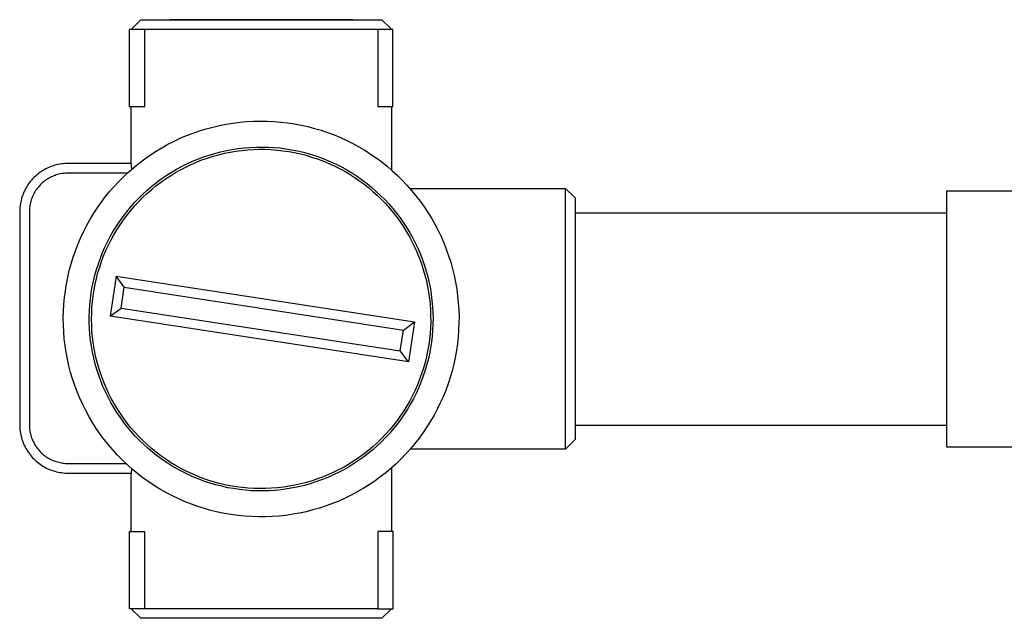
# Model space of a CAD drawing. Units: millimetres. Extents: x -235 to 341, y -164 to 98.
# Drawn here: x 91 to 193, y 36 to 98 of the extents above; entities that cross this region are included whole.
import ezdxf

# ---------------------------------------------------------------- set-up
doc = ezdxf.new("R2010")
doc.units = ezdxf.units.MM
doc.header["$MEASUREMENT"] = 0
doc.layers.add('Default', color=7, linetype='Continuous', true_color=0x000000)

msp = doc.modelspace()

# ---------------------------------------------------------------- linework, layer by layer
at = {"layer": 'Default', "color": 7, "true_color": 0xffffff}
for p, q in [((102.67, 96.65), (103.67, 97.65)), ((103.67, 97.65), (128.64, 97.65)), ((125.64, 97.65), (106.67, 97.65)), ((128.64, 97.65), (129.64, 96.66)), ((128.24, 96.65), (102.47, 96.65)), ((102.47, 96.65), (102.47, 88.66)), ((104.08, 88.66), (104.08, 96.65)), ((129.79, 96.65), (128.24, 96.65)), ((128.24, 96.65), (128.24, 88.66)), ((129.79, 88.66), (129.79, 96.65)), ((102.47, 88.66), (104.08, 88.66)), ((102.67, 82.77), (102.67, 88.66)), ((128.24, 88.66), (129.79, 88.66)), ((129.64, 88.66), (129.64, 82.09)), ((111.82, 86.7), (112.52, 86.84)), ((112.52, 86.84), (113.22, 86.95)), ((113.22, 86.95), (113.93, 87.04)), ((113.93, 87.04), (114.64, 87.11)), ((114.64, 87.11), (115.35, 87.15)), ((115.35, 87.15), (116.06, 87.16)), ((116.06, 87.16), (116.77, 87.15)), ((116.77, 87.15), (117.48, 87.12)), ((117.48, 87.12), (118.19, 87.06)), ((118.19, 87.06), (118.9, 86.98)), ((118.9, 86.98), (119.6, 86.87)), ((119.6, 86.87), (120.3, 86.74)), ((120.3, 86.74), (121, 86.58)), ((108.43, 85.65), (109.09, 85.91)), ((109.09, 85.91), (109.76, 86.14)), ((109.76, 86.14), (110.44, 86.35)), ((110.44, 86.35), (111.13, 86.54)), ((111.13, 86.54), (111.82, 86.7)), ((121, 86.58), (121.68, 86.4)), ((121.68, 86.4), (122.37, 86.2)), ((122.37, 86.2), (123.04, 85.97)), ((123.04, 85.97), (123.71, 85.72)), ((123.71, 85.72), (124.36, 85.44)), ((105.87, 84.4), (106.49, 84.75)), ((106.49, 84.75), (107.13, 85.07)), ((107.13, 85.07), (107.77, 85.37)), ((107.77, 85.37), (108.43, 85.65)), ((124.36, 85.44), (125.01, 85.15)), ((125.01, 85.15), (125.65, 84.83)), ((125.65, 84.83), (126.27, 84.49)), ((104.67, 83.65), (105.26, 84.04)), ((105.26, 84.04), (105.87, 84.4)), ((110.76, 83.64), (111.35, 83.81)), ((111.16, 83.51), (111.75, 83.67)), ((111.35, 83.81), (111.95, 83.97)), ((111.75, 83.67), (112.34, 83.82)), ((111.95, 83.97), (112.55, 84.11)), ((112.34, 83.82), (112.94, 83.94)), ((112.55, 84.11), (113.16, 84.22)), ((112.94, 83.94), (113.54, 84.04)), ((113.16, 84.22), (113.77, 84.31)), ((113.54, 84.04), (114.15, 84.12)), ((113.77, 84.31), (114.39, 84.38)), ((114.15, 84.12), (114.76, 84.18)), ((114.39, 84.38), (115, 84.43)), ((114.76, 84.18), (115.36, 84.22)), ((115, 84.43), (115.62, 84.46)), ((115.36, 84.22), (115.97, 84.23)), ((115.62, 84.46), (116.24, 84.47)), ((115.97, 84.23), (116.58, 84.23)), ((116.24, 84.47), (116.86, 84.46)), ((116.58, 84.23), (117.19, 84.2)), ((116.86, 84.46), (117.47, 84.42)), ((117.19, 84.2), (117.8, 84.16)), ((117.47, 84.42), (118.09, 84.37)), ((117.8, 84.16), (118.41, 84.09)), ((118.09, 84.37), (118.7, 84.29)), ((118.41, 84.09), (119.01, 84)), ((118.7, 84.29), (119.31, 84.19)), ((119.01, 84), (119.61, 83.89)), ((119.31, 84.19), (119.92, 84.07)), ((119.61, 83.89), (120.21, 83.76)), ((119.92, 84.07), (120.52, 83.93)), ((120.21, 83.76), (120.8, 83.61)), ((120.52, 83.93), (121.12, 83.76)), ((121.12, 83.76), (121.71, 83.58)), ((126.27, 84.49), (126.88, 84.13)), ((126.88, 84.13), (127.48, 83.74)), ((127.48, 83.74), (128.07, 83.34)), ((95.11, 82.66), (94.94, 82.62)), ((95.28, 82.69), (95.11, 82.66)), ((95.45, 82.72), (95.28, 82.69)), ((95.62, 82.74), (95.45, 82.72)), ((95.79, 82.75), (95.62, 82.74)), ((95.96, 82.76), (95.79, 82.75)), ((96.13, 82.77), (95.96, 82.76)), ((102.71, 82.77), (96.13, 82.77)), ((102.73, 82.48), (102.71, 82.77)), ((102.96, 82.36), (103.52, 82.81)), ((103.52, 82.81), (104.08, 83.24)), ((104.08, 83.24), (104.67, 83.65)), ((107.91, 82.45), (108.46, 82.73)), ((108.33, 82.4), (108.88, 82.66)), ((108.46, 82.73), (109.03, 82.99)), ((108.88, 82.66), (109.44, 82.9)), ((109.03, 82.99), (109.6, 83.22)), ((109.44, 82.9), (110.01, 83.13)), ((109.6, 83.22), (110.17, 83.44)), ((110.01, 83.13), (110.58, 83.33)), ((110.17, 83.44), (110.76, 83.64)), ((110.58, 83.33), (111.16, 83.51)), ((120.8, 83.61), (121.38, 83.43)), ((121.38, 83.43), (121.96, 83.24)), ((121.71, 83.58), (122.29, 83.38)), ((121.96, 83.24), (122.53, 83.03)), ((122.29, 83.38), (122.87, 83.15)), ((122.53, 83.03), (123.1, 82.8)), ((122.87, 83.15), (123.44, 82.91)), ((123.1, 82.8), (123.65, 82.55)), ((123.44, 82.91), (124, 82.65)), ((124, 82.65), (124.55, 82.37)), ((128.07, 83.34), (128.64, 82.92)), ((128.64, 82.92), (129.2, 82.47)), ((92.97, 81.64), (92.84, 81.53)), ((93.11, 81.75), (92.97, 81.64)), ((93.25, 81.85), (93.11, 81.75)), ((93.39, 81.95), (93.25, 81.85)), ((93.53, 82.04), (93.39, 81.95)), ((93.68, 82.12), (93.53, 82.04)), ((93.83, 82.21), (93.68, 82.12)), ((93.98, 82.28), (93.83, 82.21)), ((94.14, 82.35), (93.98, 82.28)), ((94.29, 82.42), (94.14, 82.35)), ((94.45, 82.48), (94.29, 82.42)), ((94.62, 82.53), (94.45, 82.48)), ((94.78, 82.58), (94.62, 82.53)), ((94.94, 82.62), (94.78, 82.58)), ((95.18, 81.65), (95.05, 81.62)), ((95.31, 81.68), (95.18, 81.65)), ((95.45, 81.71), (95.31, 81.68)), ((95.58, 81.73), (95.45, 81.71)), ((95.72, 81.74), (95.58, 81.73)), ((95.86, 81.76), (95.72, 81.74)), ((95.99, 81.76), (95.86, 81.76)), ((96.13, 81.77), (95.99, 81.76)), ((102.29, 81.77), (96.13, 81.77)), ((101.91, 81.41), (102.43, 81.89)), ((102.43, 81.89), (102.96, 82.36)), ((102.76, 82.19), (102.73, 82.48)), ((106.31, 81.51), (106.83, 81.84)), ((106.74, 81.5), (107.26, 81.82)), ((106.83, 81.84), (107.37, 82.16)), ((107.26, 81.82), (107.79, 82.12)), ((107.37, 82.16), (107.91, 82.45)), ((107.79, 82.12), (108.33, 82.4)), ((123.65, 82.55), (124.2, 82.28)), ((124.2, 82.28), (124.74, 81.99)), ((124.55, 82.37), (125.09, 82.07)), ((124.74, 81.99), (125.26, 81.68)), ((125.09, 82.07), (125.62, 81.75)), ((125.26, 81.68), (125.78, 81.36)), ((125.62, 81.75), (126.13, 81.41)), ((129.2, 82.47), (129.74, 82.01)), ((129.74, 82.01), (130.26, 81.53)), ((92.04, 80.65), (91.95, 80.51)), ((92.14, 80.79), (92.04, 80.65)), ((92.25, 80.92), (92.14, 80.79)), ((92.36, 81.05), (92.25, 80.92)), ((92.47, 81.18), (92.36, 81.05)), ((92.59, 81.3), (92.47, 81.18)), ((92.72, 81.42), (92.59, 81.3)), ((92.84, 81.53), (92.72, 81.42)), ((93.4, 80.69), (93.3, 80.59)), ((93.5, 80.78), (93.4, 80.69)), ((93.6, 80.87), (93.5, 80.78)), ((93.71, 80.95), (93.6, 80.87)), ((93.82, 81.03), (93.71, 80.95)), ((93.93, 81.11), (93.82, 81.03)), ((94.05, 81.18), (93.93, 81.11)), ((94.17, 81.25), (94.05, 81.18)), ((94.29, 81.32), (94.17, 81.25)), ((94.41, 81.38), (94.29, 81.32)), ((94.53, 81.43), (94.41, 81.38)), ((94.66, 81.49), (94.53, 81.43)), ((94.79, 81.53), (94.66, 81.49)), ((94.92, 81.58), (94.79, 81.53)), ((95.05, 81.62), (94.92, 81.58)), ((100.92, 80.39), (101.4, 80.91)), ((101.4, 80.91), (101.91, 81.41)), ((104.82, 80.41), (105.31, 80.79)), ((105.24, 80.44), (105.73, 80.81)), ((105.31, 80.79), (105.8, 81.16)), ((105.73, 80.81), (106.23, 81.16)), ((105.8, 81.16), (106.31, 81.51)), ((106.23, 81.16), (106.74, 81.5)), ((125.78, 81.36), (126.28, 81.01)), ((126.13, 81.41), (126.64, 81.05)), ((126.28, 81.01), (126.78, 80.65)), ((126.64, 81.05), (127.13, 80.68)), ((126.78, 80.65), (127.26, 80.28)), ((127.13, 80.68), (127.61, 80.29)), ((130.26, 81.53), (130.77, 81.03)), ((130.77, 81.03), (131.26, 80.51)), ((91.48, 79.6), (91.42, 79.44)), ((91.54, 79.76), (91.48, 79.6)), ((91.61, 79.91), (91.54, 79.76)), ((91.69, 80.07), (91.61, 79.91)), ((91.77, 80.22), (91.69, 80.07)), ((91.86, 80.36), (91.77, 80.22)), ((91.95, 80.51), (91.86, 80.36)), ((92.58, 79.61), (92.52, 79.48)), ((92.64, 79.73), (92.58, 79.61)), ((92.71, 79.84), (92.64, 79.73)), ((92.78, 79.96), (92.71, 79.84)), ((92.86, 80.07), (92.78, 79.96)), ((92.94, 80.18), (92.86, 80.07)), ((93.03, 80.29), (92.94, 80.18)), ((93.11, 80.39), (93.03, 80.29)), ((93.21, 80.5), (93.11, 80.39)), ((93.3, 80.59), (93.21, 80.5)), ((100, 79.3), (100.45, 79.85)), ((100.45, 79.85), (100.92, 80.39)), ((103.46, 79.16), (103.9, 79.59)), ((103.87, 79.23), (104.31, 79.65)), ((103.9, 79.59), (104.35, 80.01)), ((104.31, 79.65), (104.77, 80.05)), ((104.35, 80.01), (104.82, 80.41)), ((104.77, 80.05), (105.24, 80.44)), ((127.26, 80.28), (127.72, 79.88)), ((127.61, 80.29), (128.08, 79.88)), ((127.72, 79.88), (128.17, 79.47)), ((128.08, 79.88), (128.53, 79.46)), ((131.26, 80.51), (131.73, 79.98)), ((131.55, 80.19), (147.67, 80.19)), ((131.73, 79.98), (132.18, 79.43)), ((147.67, 80.19), (148.67, 79.19)), ((147.67, 53.17), (147.67, 80.19)), ((200.49, 79.91), (187.16, 79.91)), ((187.16, 79.91), (187.16, 53.41)), ((91.2, 78.62), (91.18, 78.45)), ((91.23, 78.78), (91.2, 78.62)), ((91.27, 78.95), (91.23, 78.78)), ((91.31, 79.11), (91.27, 78.95)), ((91.36, 79.28), (91.31, 79.11)), ((91.42, 79.44), (91.36, 79.28)), ((92.21, 78.58), (92.19, 78.45)), ((92.24, 78.71), (92.21, 78.58)), ((92.28, 78.84), (92.24, 78.71)), ((92.32, 78.98), (92.28, 78.84)), ((92.36, 79.11), (92.32, 78.98)), ((92.41, 79.23), (92.36, 79.11)), ((92.46, 79.36), (92.41, 79.23)), ((92.52, 79.48), (92.46, 79.36)), ((99.16, 78.15), (99.57, 78.73)), ((99.57, 78.73), (100, 79.3)), ((102.62, 78.25), (103.03, 78.71)), ((103.03, 78.71), (103.46, 79.16)), ((103.03, 78.35), (103.44, 78.8)), ((103.44, 78.8), (103.87, 79.23)), ((128.17, 79.47), (128.61, 79.05)), ((128.53, 79.46), (128.97, 79.02)), ((128.61, 79.05), (129.03, 78.61)), ((128.97, 79.02), (129.39, 78.57)), ((129.03, 78.61), (129.44, 78.15)), ((129.39, 78.57), (129.79, 78.11)), ((132.18, 79.43), (132.62, 78.87)), ((132.62, 78.87), (133.03, 78.29)), ((148.67, 79.19), (148.67, 54.17)), ((91.14, 78.11), (91.13, 77.94)), ((91.13, 77.94), (91.13, 77.77)), ((91.13, 77.77), (91.13, 55.7)), ((91.15, 78.28), (91.14, 78.11)), ((91.18, 78.45), (91.15, 78.28)), ((92.14, 78.04), (92.13, 77.9)), ((92.13, 77.9), (92.13, 77.77)), ((92.13, 77.77), (92.13, 55.7)), ((92.15, 78.17), (92.14, 78.04)), ((92.17, 78.31), (92.15, 78.17)), ((92.19, 78.45), (92.17, 78.31)), ((98.41, 76.94), (98.78, 77.55)), ((98.78, 77.55), (99.16, 78.15)), ((101.85, 77.28), (102.23, 77.77)), ((102.23, 77.77), (102.62, 78.25)), ((102.25, 77.41), (102.63, 77.89)), ((102.63, 77.89), (103.03, 78.35)), ((129.44, 78.15), (129.83, 77.68)), ((129.79, 78.11), (130.18, 77.62)), ((129.83, 77.68), (130.2, 77.2)), ((130.18, 77.62), (130.55, 77.13)), ((133.03, 78.29), (133.42, 77.7)), ((133.42, 77.7), (133.8, 77.09)), ((148.67, 77.66), (187.16, 77.66)), ((98.06, 76.32), (98.41, 76.94)), ((101.15, 76.26), (101.49, 76.78)), ((101.49, 76.78), (101.85, 77.28)), ((101.54, 76.42), (101.88, 76.92)), ((101.88, 76.92), (102.25, 77.41)), ((130.2, 77.2), (130.56, 76.71)), ((130.55, 77.13), (130.91, 76.62)), ((130.56, 76.71), (130.9, 76.2)), ((130.91, 76.62), (131.25, 76.11)), ((133.8, 77.09), (134.15, 76.47)), ((97.44, 75.04), (97.74, 75.68)), ((97.74, 75.68), (98.06, 76.32)), ((100.52, 75.2), (100.82, 75.74)), ((100.82, 75.74), (101.15, 76.26)), ((100.89, 75.39), (101.21, 75.91)), ((101.21, 75.91), (101.54, 76.42)), ((130.9, 76.2), (131.22, 75.68)), ((131.22, 75.68), (131.53, 75.16)), ((131.25, 76.11), (131.56, 75.58)), ((131.56, 75.58), (131.86, 75.04)), ((134.15, 76.47), (134.48, 75.84)), ((134.48, 75.84), (134.79, 75.2)), ((97.16, 74.39), (97.44, 75.04)), ((99.96, 74.09), (100.23, 74.65)), ((100.23, 74.65), (100.52, 75.2)), ((100.33, 74.31), (100.6, 74.85)), ((100.6, 74.85), (100.89, 75.39)), ((131.53, 75.16), (131.81, 74.62)), ((131.81, 74.62), (132.08, 74.07)), ((131.86, 75.04), (132.15, 74.49)), ((132.15, 74.49), (132.41, 73.93)), ((134.79, 75.2), (135.07, 74.55)), ((135.07, 74.55), (135.33, 73.89)), ((96.67, 73.05), (96.9, 73.72)), ((96.9, 73.72), (97.16, 74.39)), ((99.49, 72.95), (99.71, 73.53)), ((99.71, 73.53), (99.96, 74.09)), ((99.83, 73.19), (100.07, 73.75)), ((100.07, 73.75), (100.33, 74.31)), ((132.08, 74.07), (132.33, 73.51)), ((132.33, 73.51), (132.56, 72.94)), ((132.41, 73.93), (132.65, 73.36)), ((135.33, 73.89), (135.57, 73.21)), ((96.46, 72.37), (96.67, 73.05)), ((99.28, 72.37), (99.49, 72.95)), ((99.42, 72.04), (99.62, 72.62)), ((99.62, 72.62), (99.83, 73.19)), ((132.56, 72.94), (132.76, 72.37)), ((132.65, 73.36), (132.87, 72.78)), ((132.87, 72.78), (133.07, 72.2)), ((135.57, 73.21), (135.79, 72.54)), ((135.79, 72.54), (135.98, 71.85)), ((96.11, 70.99), (96.27, 71.68)), ((96.27, 71.68), (96.46, 72.37)), ((98.92, 71.19), (99.09, 71.78)), ((99.09, 71.78), (99.28, 72.37)), ((99.09, 70.87), (99.24, 71.46)), ((99.24, 71.46), (99.42, 72.04)), ((132.76, 72.37), (132.95, 71.79)), ((132.95, 71.79), (133.12, 71.21)), ((133.07, 72.2), (133.26, 71.6)), ((133.26, 71.6), (133.42, 71.01)), ((135.98, 71.85), (136.15, 71.16)), ((95.97, 70.29), (96.11, 70.99)), ((98.65, 69.98), (98.78, 70.59)), ((98.78, 70.59), (98.92, 71.19)), ((98.95, 70.28), (99.09, 70.87)), ((101.12, 71.08), (100.49, 66.94)), ((101.96, 69.94), (101.12, 71.08)), ((101.12, 71.08), (132.04, 66.35)), ((133.12, 71.21), (133.27, 70.61)), ((133.27, 70.61), (133.39, 70.02)), ((133.42, 71.01), (133.56, 70.41)), ((133.56, 70.41), (133.68, 69.8)), ((136.15, 71.16), (136.29, 70.46)), ((136.29, 70.46), (136.41, 69.76)), ((95.77, 68.88), (95.86, 69.59)), ((95.86, 69.59), (95.97, 70.29)), ((98.55, 69.37), (98.65, 69.98)), ((98.74, 69.07), (98.84, 69.68)), ((98.84, 69.68), (98.95, 70.28)), ((101.63, 67.77), (101.96, 69.94)), ((101.96, 69.94), (130.9, 65.51)), ((133.39, 70.02), (133.5, 69.42)), ((133.5, 69.42), (133.59, 68.81)), ((133.68, 69.8), (133.78, 69.19)), ((136.41, 69.76), (136.51, 69.06)), ((95.7, 68.18), (95.77, 68.88)), ((98.4, 68.14), (98.46, 68.76)), ((98.46, 68.76), (98.55, 69.37)), ((98.62, 67.86), (98.67, 68.47)), ((98.67, 68.47), (98.74, 69.07)), ((133.59, 68.81), (133.65, 68.21)), ((133.78, 69.19), (133.85, 68.58)), ((133.85, 68.58), (133.91, 67.96)), ((136.51, 69.06), (136.58, 68.35)), ((95.65, 66.75), (95.66, 67.47)), ((95.66, 67.47), (95.7, 68.18)), ((98.34, 66.91), (98.36, 67.53)), ((98.36, 67.53), (98.4, 68.14)), ((98.59, 67.25), (98.62, 67.86)), ((100.49, 66.94), (101.63, 67.77)), ((101.63, 67.77), (130.57, 63.35)), ((133.65, 68.21), (133.69, 67.6)), ((133.69, 67.6), (133.71, 66.99)), ((133.91, 67.96), (133.94, 67.34)), ((133.94, 67.34), (133.96, 66.72)), ((136.58, 68.35), (136.62, 67.64)), ((136.62, 67.64), (136.65, 66.93)), ((95.66, 66.04), (95.65, 66.75)), ((98.34, 66.29), (98.34, 66.91)), ((98.58, 66.64), (98.59, 67.25)), ((98.59, 66.03), (98.58, 66.64)), ((131.41, 62.21), (100.49, 66.94)), ((130.9, 65.51), (132.04, 66.35)), ((132.04, 66.35), (131.41, 62.21)), ((133.72, 66.38), (133.69, 65.77)), ((133.71, 66.99), (133.72, 66.38)), ((133.96, 66.72), (133.95, 66.11)), ((136.65, 66.93), (136.64, 66.22)), ((95.69, 65.33), (95.66, 66.04)), ((95.75, 64.62), (95.69, 65.33)), ((98.37, 65.67), (98.34, 66.29)), ((98.41, 65.06), (98.37, 65.67)), ((98.62, 65.42), (98.59, 66.03)), ((98.67, 64.82), (98.62, 65.42)), ((130.57, 63.35), (130.9, 65.51)), ((133.69, 65.77), (133.65, 65.16)), ((133.92, 65.49), (133.87, 64.87)), ((133.95, 66.11), (133.92, 65.49)), ((136.61, 65.5), (136.56, 64.79)), ((136.64, 66.22), (136.61, 65.5)), ((95.83, 63.92), (95.75, 64.62)), ((98.48, 64.44), (98.41, 65.06)), ((98.56, 63.83), (98.48, 64.44)), ((98.75, 64.21), (98.67, 64.82)), ((133.59, 64.55), (133.51, 63.95)), ((133.65, 65.16), (133.59, 64.55)), ((133.87, 64.87), (133.79, 64.26)), ((136.56, 64.79), (136.48, 64.09)), ((95.94, 63.21), (95.83, 63.92)), ((98.67, 63.22), (98.56, 63.83)), ((98.84, 63.61), (98.75, 64.21)), ((98.96, 63.01), (98.84, 63.61)), ((131.41, 62.21), (130.57, 63.35)), ((133.4, 63.35), (133.28, 62.75)), ((133.51, 63.95), (133.4, 63.35)), ((133.7, 63.65), (133.58, 63.04)), ((133.79, 64.26), (133.7, 63.65)), ((136.38, 63.38), (136.26, 62.68)), ((136.48, 64.09), (136.38, 63.38)), ((96.07, 62.51), (95.94, 63.21)), ((96.23, 61.82), (96.07, 62.51)), ((98.8, 62.62), (98.67, 63.22)), ((98.95, 62.02), (98.8, 62.62)), ((99.1, 62.42), (98.96, 63.01)), ((99.25, 61.83), (99.1, 62.42)), ((133.28, 62.75), (133.13, 62.16)), ((133.45, 62.44), (133.29, 61.84)), ((133.58, 63.04), (133.45, 62.44)), ((136.26, 62.68), (136.11, 61.99)), ((96.41, 61.13), (96.23, 61.82)), ((99.13, 61.42), (98.95, 62.02)), ((99.32, 60.84), (99.13, 61.42)), ((99.43, 61.24), (99.25, 61.83)), ((99.63, 60.67), (99.43, 61.24)), ((132.96, 61.57), (132.78, 60.99)), ((133.11, 61.25), (132.91, 60.66)), ((133.13, 62.16), (132.96, 61.57)), ((133.29, 61.84), (133.11, 61.25)), ((135.93, 61.3), (135.73, 60.61)), ((136.11, 61.99), (135.93, 61.3)), ((96.61, 60.45), (96.41, 61.13)), ((96.84, 59.77), (96.61, 60.45)), ((99.53, 60.26), (99.32, 60.84)), ((99.76, 59.68), (99.53, 60.26)), ((99.85, 60.1), (99.63, 60.67)), ((132.57, 60.42), (132.34, 59.85)), ((132.78, 60.99), (132.57, 60.42)), ((132.91, 60.66), (132.7, 60.08)), ((135.73, 60.61), (135.51, 59.94)), ((97.09, 59.11), (96.84, 59.77)), ((100.01, 59.12), (99.76, 59.68)), ((100.09, 59.53), (99.85, 60.1)), ((100.34, 58.98), (100.09, 59.53)), ((132.1, 59.29), (131.83, 58.74)), ((132.34, 59.85), (132.1, 59.29)), ((132.46, 59.51), (132.2, 58.95)), ((132.7, 60.08), (132.46, 59.51)), ((135.27, 59.27), (135, 58.61)), ((135.51, 59.94), (135.27, 59.27)), ((97.36, 58.45), (97.09, 59.11)), ((97.66, 57.8), (97.36, 58.45)), ((100.29, 58.56), (100.01, 59.12)), ((100.58, 58.02), (100.29, 58.56)), ((100.62, 58.44), (100.34, 58.98)), ((100.91, 57.9), (100.62, 58.44)), ((131.55, 58.2), (131.25, 57.68)), ((131.83, 58.74), (131.55, 58.2)), ((131.92, 58.4), (131.63, 57.86)), ((132.2, 58.95), (131.92, 58.4)), ((135, 58.61), (134.71, 57.96)), ((97.98, 57.17), (97.66, 57.8)), ((98.32, 56.54), (97.98, 57.17)), ((100.89, 57.48), (100.58, 58.02)), ((101.21, 56.96), (100.89, 57.48)), ((101.23, 57.38), (100.91, 57.9)), ((101.56, 56.87), (101.23, 57.38)), ((130.92, 57.16), (130.59, 56.65)), ((131.25, 57.68), (130.92, 57.16)), ((131.31, 57.32), (130.98, 56.8)), ((131.63, 57.86), (131.31, 57.32)), ((134.4, 57.32), (134.06, 56.69)), ((134.71, 57.96), (134.4, 57.32)), ((98.68, 55.93), (98.32, 56.54)), ((101.56, 56.45), (101.21, 56.96)), ((101.91, 56.37), (101.56, 56.87)), ((101.92, 55.95), (101.56, 56.45)), ((102.27, 55.88), (101.91, 56.37)), ((130.23, 56.15), (129.86, 55.67)), ((130.59, 56.65), (130.23, 56.15)), ((130.63, 56.3), (130.26, 55.8)), ((130.98, 56.8), (130.63, 56.3)), ((134.06, 56.69), (133.7, 56.08)), ((91.13, 55.7), (91.13, 55.53)), ((91.13, 55.53), (91.14, 55.36)), ((91.14, 55.36), (91.15, 55.19)), ((91.15, 55.19), (91.18, 55.02)), ((92.13, 55.7), (92.13, 55.57)), ((92.13, 55.57), (92.14, 55.43)), ((92.14, 55.43), (92.15, 55.29)), ((92.15, 55.29), (92.17, 55.16)), ((92.17, 55.16), (92.19, 55.02)), ((99.06, 55.33), (98.68, 55.93)), ((99.47, 54.74), (99.06, 55.33)), ((102.3, 55.46), (101.92, 55.95)), ((102.66, 55.4), (102.27, 55.88)), ((102.7, 54.98), (102.3, 55.46)), ((103.06, 54.94), (102.66, 55.4)), ((129.47, 55.2), (129.06, 54.75)), ((129.86, 55.67), (129.47, 55.2)), ((129.87, 55.32), (129.47, 54.85)), ((130.26, 55.8), (129.87, 55.32)), ((133.33, 55.48), (132.93, 54.89)), ((133.7, 56.08), (133.33, 55.48)), ((148.67, 55.66), (187.16, 55.66)), ((91.18, 55.02), (91.2, 54.85)), ((91.2, 54.85), (91.23, 54.68)), ((91.23, 54.68), (91.27, 54.52)), ((91.27, 54.52), (91.31, 54.35)), ((91.31, 54.35), (91.36, 54.19)), ((91.36, 54.19), (91.42, 54.03)), ((92.19, 55.02), (92.21, 54.89)), ((92.21, 54.89), (92.24, 54.76)), ((92.24, 54.76), (92.28, 54.62)), ((92.28, 54.62), (92.32, 54.49)), ((92.32, 54.49), (92.36, 54.36)), ((92.36, 54.36), (92.41, 54.23)), ((92.41, 54.23), (92.46, 54.11)), ((92.46, 54.11), (92.52, 53.98)), ((99.89, 54.17), (99.47, 54.74)), ((100.33, 53.62), (99.89, 54.17)), ((103.11, 54.53), (102.7, 54.98)), ((103.47, 54.5), (103.06, 54.94)), ((103.54, 54.08), (103.11, 54.53)), ((103.9, 54.06), (103.47, 54.5)), ((103.99, 53.65), (103.54, 54.08)), ((128.64, 54.31), (128.2, 53.88)), ((129.05, 54.39), (128.62, 53.95)), ((129.06, 54.75), (128.64, 54.31)), ((129.47, 54.85), (129.05, 54.39)), ((132.51, 54.31), (132.07, 53.75)), ((132.93, 54.89), (132.51, 54.31)), ((148.67, 54.17), (147.67, 53.17)), ((91.42, 54.03), (91.48, 53.87)), ((91.48, 53.87), (91.54, 53.71)), ((91.54, 53.71), (91.61, 53.55)), ((91.61, 53.55), (91.69, 53.4)), ((91.69, 53.4), (91.77, 53.25)), ((91.77, 53.25), (91.86, 53.1)), ((91.86, 53.1), (91.95, 52.96)), ((92.52, 53.98), (92.58, 53.86)), ((92.58, 53.86), (92.64, 53.74)), ((92.64, 53.74), (92.71, 53.62)), ((92.71, 53.62), (92.78, 53.51)), ((92.78, 53.51), (92.86, 53.4)), ((92.86, 53.4), (92.94, 53.29)), ((92.94, 53.29), (93.03, 53.18)), ((93.03, 53.18), (93.11, 53.07)), ((93.11, 53.07), (93.21, 52.97)), ((100.8, 53.08), (100.33, 53.62)), ((101.28, 52.55), (100.8, 53.08)), ((104.34, 53.65), (103.9, 54.06)), ((104.45, 53.24), (103.99, 53.65)), ((104.8, 53.24), (104.34, 53.65)), ((104.92, 52.84), (104.45, 53.24)), ((105.28, 52.86), (104.8, 53.24)), ((127.29, 53.07), (126.81, 52.7)), ((127.71, 53.12), (127.23, 52.72)), ((127.75, 53.47), (127.29, 53.07)), ((128.17, 53.53), (127.71, 53.12)), ((128.2, 53.88), (127.75, 53.47)), ((128.62, 53.95), (128.17, 53.53)), ((131.61, 53.21), (131.14, 52.68)), ((147.67, 53.17), (131.58, 53.17)), ((132.07, 53.75), (131.61, 53.21)), ((147.67, 53.17), (147.67, 53.17)), ((187.16, 53.41), (200.5, 53.41)), ((91.95, 52.96), (92.04, 52.82)), ((92.04, 52.82), (92.14, 52.68)), ((92.14, 52.68), (92.25, 52.55)), ((92.25, 52.55), (92.36, 52.42)), ((92.36, 52.42), (92.47, 52.29)), ((92.47, 52.29), (92.59, 52.17)), ((92.59, 52.17), (92.72, 52.05)), ((92.72, 52.05), (92.84, 51.93)), ((93.21, 52.97), (93.3, 52.87)), ((93.3, 52.87), (93.4, 52.78)), ((93.4, 52.78), (93.5, 52.69)), ((93.5, 52.69), (93.6, 52.6)), ((93.6, 52.6), (93.71, 52.51)), ((93.71, 52.51), (93.82, 52.43)), ((93.82, 52.43), (93.93, 52.36)), ((93.93, 52.36), (94.05, 52.28)), ((94.05, 52.28), (94.17, 52.22)), ((94.17, 52.22), (94.29, 52.15)), ((94.29, 52.15), (94.41, 52.09)), ((94.41, 52.09), (94.53, 52.03)), ((94.53, 52.03), (94.66, 51.98)), ((101.78, 52.04), (101.28, 52.55)), ((102.29, 51.55), (101.78, 52.04)), ((105.41, 52.46), (104.92, 52.84)), ((105.76, 52.49), (105.28, 52.86)), ((105.91, 52.09), (105.41, 52.46)), ((106.26, 52.14), (105.76, 52.49)), ((106.42, 51.75), (105.91, 52.09)), ((106.77, 51.8), (106.26, 52.14)), ((126.32, 52.33), (125.81, 51.99)), ((126.74, 52.35), (126.24, 51.99)), ((126.81, 52.7), (126.32, 52.33)), ((127.23, 52.72), (126.74, 52.35)), ((130.64, 52.17), (130.13, 51.67)), ((131.14, 52.68), (130.64, 52.17)), ((92.84, 51.93), (92.97, 51.82)), ((92.97, 51.82), (93.11, 51.72)), ((93.11, 51.72), (93.25, 51.62)), ((93.25, 51.62), (93.39, 51.52)), ((93.39, 51.52), (93.53, 51.43)), ((93.53, 51.43), (93.68, 51.34)), ((93.68, 51.34), (93.83, 51.26)), ((93.83, 51.26), (93.98, 51.19)), ((93.98, 51.19), (94.14, 51.12)), ((94.14, 51.12), (94.29, 51.05)), ((94.29, 51.05), (94.45, 50.99)), ((94.66, 51.98), (94.79, 51.93)), ((94.79, 51.93), (94.92, 51.89)), ((94.92, 51.89), (95.05, 51.85)), ((95.05, 51.85), (95.18, 51.82)), ((95.18, 51.82), (95.31, 51.79)), ((95.31, 51.79), (95.45, 51.76)), ((95.45, 51.76), (95.58, 51.74)), ((95.58, 51.74), (95.72, 51.72)), ((95.72, 51.72), (95.86, 51.71)), ((95.86, 51.71), (95.99, 51.7)), ((95.99, 51.7), (96.13, 51.7)), ((96.13, 51.7), (102.13, 51.7)), ((102.82, 51.08), (102.29, 51.55)), ((102.71, 50.7), (102.75, 51.15)), ((103.37, 50.63), (102.82, 51.08)), ((106.94, 51.42), (106.42, 51.75)), ((107.29, 51.49), (106.77, 51.8)), ((107.48, 51.11), (106.94, 51.42)), ((107.82, 51.19), (107.29, 51.49)), ((108.02, 50.82), (107.48, 51.11)), ((108.37, 50.91), (107.82, 51.19)), ((124.24, 51.06), (123.69, 50.79)), ((124.66, 51.02), (124.11, 50.73)), ((124.77, 51.36), (124.24, 51.06)), ((125.19, 51.32), (124.66, 51.02)), ((125.3, 51.66), (124.77, 51.36)), ((125.72, 51.65), (125.19, 51.32)), ((125.81, 51.99), (125.3, 51.66)), ((126.24, 51.99), (125.72, 51.65)), ((129.6, 51.19), (129.06, 50.74)), ((130.13, 51.67), (129.6, 51.19)), ((129.64, 51.23), (129.64, 44.66)), ((94.45, 50.99), (94.62, 50.94)), ((94.62, 50.94), (94.78, 50.89)), ((94.78, 50.89), (94.94, 50.84)), ((94.94, 50.84), (95.11, 50.81)), ((95.11, 50.81), (95.28, 50.77)), ((95.28, 50.77), (95.45, 50.75)), ((95.45, 50.75), (95.62, 50.73)), ((95.62, 50.73), (95.79, 50.71)), ((95.79, 50.71), (95.96, 50.71)), ((95.96, 50.71), (96.13, 50.7)), ((96.13, 50.7), (102.71, 50.7)), ((102.67, 44.66), (102.67, 50.7)), ((103.94, 50.19), (103.37, 50.63)), ((104.52, 49.78), (103.94, 50.19)), ((108.58, 50.54), (108.02, 50.82)), ((108.92, 50.65), (108.37, 50.91)), ((109.14, 50.29), (108.58, 50.54)), ((109.48, 50.41), (108.92, 50.65)), ((109.71, 50.06), (109.14, 50.29)), ((110.04, 50.19), (109.48, 50.41)), ((110.29, 49.84), (109.71, 50.06)), ((110.62, 49.98), (110.04, 50.19)), ((122, 50.1), (121.42, 49.9)), ((122.57, 50.31), (122, 50.1)), ((122.98, 50.22), (122.41, 49.99)), ((123.13, 50.54), (122.57, 50.31)), ((123.55, 50.47), (122.98, 50.22)), ((123.69, 50.79), (123.13, 50.54)), ((124.11, 50.73), (123.55, 50.47)), ((128.49, 50.3), (127.92, 49.88)), ((129.06, 50.74), (128.49, 50.3)), ((105.11, 49.39), (104.52, 49.78)), ((105.72, 49.01), (105.11, 49.39)), ((106.33, 48.66), (105.72, 49.01)), ((110.88, 49.65), (110.29, 49.84)), ((111.2, 49.8), (110.62, 49.98)), ((111.47, 49.48), (110.88, 49.65)), ((111.79, 49.64), (111.2, 49.8)), ((112.07, 49.33), (111.47, 49.48)), ((112.38, 49.5), (111.79, 49.64)), ((112.68, 49.19), (112.07, 49.33)), ((112.98, 49.38), (112.38, 49.5)), ((113.29, 49.09), (112.68, 49.19)), ((113.58, 49.28), (112.98, 49.38)), ((113.9, 49), (113.29, 49.09)), ((114.19, 49.2), (113.58, 49.28)), ((114.51, 48.93), (113.9, 49)), ((114.8, 49.14), (114.19, 49.2)), ((115.4, 49.11), (114.8, 49.14)), ((116.01, 49.09), (115.4, 49.11)), ((116.62, 49.1), (116.01, 49.09)), ((117.23, 49.13), (116.62, 49.1)), ((117.84, 49.17), (117.23, 49.13)), ((118.21, 48.97), (117.6, 48.91)), ((118.45, 49.24), (117.84, 49.17)), ((118.83, 49.06), (118.21, 48.97)), ((119.05, 49.33), (118.45, 49.24)), ((119.44, 49.16), (118.83, 49.06)), ((119.65, 49.44), (119.05, 49.33)), ((120.04, 49.28), (119.44, 49.16)), ((120.25, 49.58), (119.65, 49.44)), ((120.64, 49.43), (120.04, 49.28)), ((120.84, 49.73), (120.25, 49.58)), ((121.24, 49.6), (120.64, 49.43)), ((121.42, 49.9), (120.84, 49.73)), ((121.83, 49.78), (121.24, 49.6)), ((122.41, 49.99), (121.83, 49.78)), ((126.73, 49.1), (126.11, 48.75)), ((127.33, 49.48), (126.73, 49.1)), ((127.92, 49.88), (127.33, 49.48)), ((106.97, 48.33), (106.33, 48.66)), ((107.61, 48.03), (106.97, 48.33)), ((108.26, 47.74), (107.61, 48.03)), ((115.13, 48.88), (114.51, 48.93)), ((115.75, 48.86), (115.13, 48.88)), ((116.36, 48.85), (115.75, 48.86)), ((116.98, 48.87), (116.36, 48.85)), ((117.6, 48.91), (116.98, 48.87)), ((124.84, 48.1), (124.19, 47.81)), ((125.48, 48.41), (124.84, 48.1)), ((126.11, 48.75), (125.48, 48.41)), ((108.92, 47.48), (108.26, 47.74)), ((109.59, 47.24), (108.92, 47.48)), ((110.27, 47.02), (109.59, 47.24)), ((110.95, 46.83), (110.27, 47.02)), ((122.19, 47.07), (121.51, 46.88)), ((122.87, 47.3), (122.19, 47.07)), ((123.54, 47.54), (122.87, 47.3)), ((124.19, 47.81), (123.54, 47.54)), ((111.65, 46.66), (110.95, 46.83)), ((112.34, 46.52), (111.65, 46.66)), ((113.04, 46.4), (112.34, 46.52)), ((113.75, 46.3), (113.04, 46.4)), ((114.46, 46.23), (113.75, 46.3)), ((115.17, 46.19), (114.46, 46.23)), ((115.88, 46.16), (115.17, 46.19)), ((116.59, 46.17), (115.88, 46.16)), ((117.3, 46.2), (116.59, 46.17)), ((118.01, 46.25), (117.3, 46.2)), ((118.72, 46.32), (118.01, 46.25)), ((119.42, 46.43), (118.72, 46.32)), ((120.12, 46.55), (119.42, 46.43)), ((120.82, 46.7), (120.12, 46.55)), ((121.51, 46.88), (120.82, 46.7)), ((102.52, 36.66), (102.52, 44.66)), ((102.52, 44.66), (104.06, 44.66)), ((104.06, 44.66), (104.06, 36.66)), ((129.84, 44.66), (128.25, 44.66)), ((128.25, 44.66), (128.25, 36.66)), ((129.84, 36.66), (129.84, 44.66)), ((128.25, 36.66), (102.52, 36.66)), ((103.67, 35.66), (102.67, 36.66)), ((128.25, 36.66), (129.84, 36.66)), ((129.64, 36.66), (128.64, 35.66)), ((128.64, 35.66), (103.67, 35.66))]:
    msp.add_line(p, q, dxfattribs=at)

doc.saveas('drawing.dxf')
